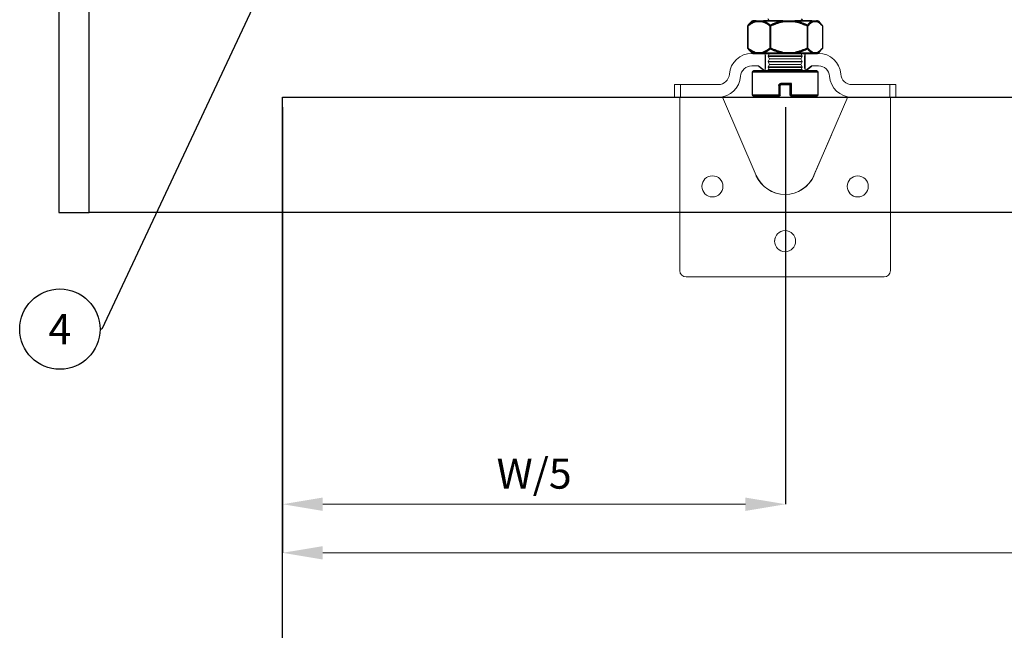
# Model space of a CAD drawing. Units: inches. Extents: x 1703 to 12438, y 1185 to 10244.
# Drawn here: x 4502 to 4698, y 2537 to 2659 of the extents above; entities that cross this region are included whole.
import ezdxf
from ezdxf import colors
from ezdxf.entities.mleader import LeaderData, LeaderLine
from ezdxf.enums import TextEntityAlignment as Align
from ezdxf.math import Vec2, Vec3

# ---------------------------------------------------------------- set-up
doc = ezdxf.new("R2010")
doc.units = ezdxf.units.IN
doc.header["$MEASUREMENT"] = 0
doc.layers.add('Dimensions', color=7, linetype='Continuous', lineweight=15)
doc.layers.add('Door', color=7, linetype='Continuous')
doc.layers.add('Helaform', color=7, linetype='Continuous')
doc.styles.get("Standard").update_dxf_attribs({"font": 'arial.ttf'})
doc.dimstyles.new('SLDDIMSTYLE0', dxfattribs={"dimtxt": 6, "dimasz": 8, "dimexe": 0, "dimexo": 2, "dimgap": 3, "dimtad": 1, "dimrnd": 0.5, "dimzin": 12, "dimdsep": 46, "dimtxsty": 'Standard', "dimcen": 0.09, "dimadec": 0, "dimazin": 3, "dimtfac": 1, "dimtofl": 0, "dimtmove": 0, "dimatfit": 3, "dimfxl": 1, "dimfrac": 2, "dimtolj": 1, "dimtzin": 12, "dimlwd": 15, "dimarcsym": 0})

# ---------------------------------------------------------------- blocks, each defined once
blk = doc.blocks.new('*D67')
at = {"layer": 'Defpoints', "color": 0, "transparency": 16777216}
for p in [(4654.84, 2643.22), (4554.73, 2562.18), (4654.84, 2562.18)]:
    blk.add_point(p, dxfattribs=at)
at = {"layer": 'Dimensions', "color": 0, "lineweight": -2, "transparency": 16777216}
for p, q in [((4654.84, 2641.22), (4654.84, 2562.18)), ((4554.73, 2564.18), (4554.73, 2562.18))]:
    blk.add_line(p, q, dxfattribs=at)
at = {"layer": 'Dimensions', "color": 0, "lineweight": 15, "transparency": 16777216}
blk.add_line((4562.73, 2562.18), (4646.84, 2562.18), dxfattribs=at)
at = {"layer": 'Dimensions', "color": 0, "transparency": 16777216}
for points in [[(4562.73, 2563.51), (4562.73, 2560.85), (4554.73, 2562.18)], [(4646.84, 2563.51), (4646.84, 2560.85), (4654.84, 2562.18)]]:
    blk.add_solid(points, dxfattribs=at)
at = {"layer": 'Dimensions', "color": 0, "transparency": 16777216, "insert": (4604.79, 2568.28), "char_height": 6, "attachment_point": 5}
blk.add_mtext('\\A1;W/5', dxfattribs=at)
blk = doc.blocks.new('*D68')
at = {"layer": 'Defpoints', "color": 0, "transparency": 16777216}
for p in [(4554.73, 2643.22), (5054.73, 2643.22), (5054.73, 2552.51)]:
    blk.add_point(p, dxfattribs=at)
at = {"layer": 'Dimensions', "color": 0, "lineweight": -2, "transparency": 16777216}
for p, q in [((4554.73, 2641.22), (4554.73, 2552.51)), ((5054.73, 2641.22), (5054.73, 2552.51))]:
    blk.add_line(p, q, dxfattribs=at)
at = {"layer": 'Dimensions', "color": 0, "lineweight": 15, "transparency": 16777216}
blk.add_line((4562.73, 2552.51), (5046.73, 2552.51), dxfattribs=at)
at = {"layer": 'Dimensions', "color": 0, "transparency": 16777216}
for points in [[(4562.73, 2553.84), (4562.73, 2551.17), (4554.73, 2552.51)], [(5046.73, 2553.84), (5046.73, 2551.17), (5054.73, 2552.51)]]:
    blk.add_solid(points, dxfattribs=at)
at = {"layer": 'Dimensions', "color": 0, "transparency": 16777216, "insert": (4804.73, 2558.51), "char_height": 6, "attachment_point": 5}
blk.add_mtext('\\A1;W', dxfattribs=at)
blk = doc.blocks.new('_TagCircle')
at = {"color": 0, "linetype": 'ByBlock', "lineweight": -2, "transparency": 16777216}
blk.add_circle((0, 0), 4, dxfattribs=at)
at = {"layer": 'Helaform', "color": 0, "transparency": 16777216}
blk.add_attdef('TAGNUMBER', text='', height=3, dxfattribs=at).set_placement((0, -1.5), align=Align.CENTER)
blk = doc.blocks.new('20040 + 20105 Hanger (side)')
at = {"layer": 'Helaform', "linetype": 'Continuous', "lineweight": 25}
for p, q in [((-6.56, -32.46), (-7, -32.9)), ((-6.41, -32.46), (-6.56, -32.46)), ((-6.46, -32.6), (-5.49, -32.6)), ((-6.42, -32.4), (-6.27, -32.4)), ((-5.31, -32.4), (-6.27, -32.4)), ((-2, -32.46), (-5.43, -32.46)), ((-5.31, -32.4), (-1.96, -32.4)), ((-3.4, -32), (-3.16, -32.4)), ((-1.98, -32.6), (0.44, -32.6)), ((0.46, -32.4), (-1.96, -32.4)), ((0.46, -32.4), (4.31, -32.4)), ((4.41, -32.46), (0.47, -32.46)), ((3.16, -32.4), (3.4, -32)), ((5.77, -32.4), (4.31, -32.4)), ((4.47, -32.6), (5.93, -32.6)), ((5.77, -32.4), (6.42, -32.4)), ((6.56, -32.46), (5.9, -32.46)), ((7, -32.9), (6.56, -32.46)), ((-7.42, -33.46), (-7.42, -37.84)), ((-7.41, -33.46), (-7.42, -33.46)), ((-7.41, -33.46), (-7.41, -37.84)), ((-4.54, -37.84), (-4.54, -33.46)), ((-4.38, -33.46), (-4.54, -33.46)), ((-4.38, -33.46), (-4.38, -37.84)), ((2.84, -37.84), (2.84, -33.46)), ((3.02, -33.46), (2.84, -33.46)), ((3.02, -33.46), (3.02, -37.84)), ((7.38, -37.84), (7.38, -33.46)), ((7.42, -33.46), (7.38, -33.46)), ((7.42, -37.84), (7.42, -33.46)), ((-7.41, -37.84), (-7.42, -37.84)), ((-7, -38.4), (-6.56, -38.84)), ((-6.56, -38.84), (-6.41, -38.84)), ((-5.49, -38.7), (-6.46, -38.7)), ((-6.27, -38.9), (-6.42, -38.9)), ((-6.27, -38.9), (-5.31, -38.9)), ((-5.43, -38.84), (-2, -38.84)), ((-1.96, -38.9), (-5.31, -38.9)), ((-4.38, -37.84), (-4.54, -37.84)), ((0.44, -38.7), (-1.98, -38.7)), ((-1.96, -38.9), (0.46, -38.9)), ((4.31, -38.9), (0.46, -38.9)), ((0.47, -38.84), (4.41, -38.84)), ((3.02, -37.84), (2.84, -37.84)), ((4.31, -38.9), (5.77, -38.9)), ((5.93, -38.7), (4.47, -38.7)), ((6.42, -38.9), (5.77, -38.9)), ((5.9, -38.84), (6.56, -38.84)), ((6.56, -38.84), (7, -38.4)), ((6.99, -38.4), (7.05, -38.34)), ((7.42, -37.84), (7.38, -37.84)), ((-6.5, -42.6), (-6.5, -47.2)), ((6.5, -42.6), (-6.5, -42.6)), ((-6.3, -42.4), (6.3, -42.4)), ((-3.4, -42.2), (3.4, -42.2)), ((6.5, -47.2), (6.5, -42.6)), ((-1.25, -44.9), (0.82, -44.9)), ((-1.25, -47.2), (-1.25, -44.9)), ((0.79, -45.1), (-1.01, -45.1)), ((-1.01, -45.1), (-1.01, -47.2)), ((-0.99, -47.2), (-0.99, -45.1)), ((1.23, -45.3), (0.99, -45.3)), ((0.99, -47.2), (0.99, -45.3)), ((1.23, -45.3), (1.23, -47.2)), ((-6.5, -47.2), (-1.25, -47.2)), ((-1.21, -47.4), (-6.3, -47.4)), ((-1.25, -47.2), (-1.01, -47.2)), ((-1.19, -47.4), (-1.21, -47.4)), ((-1.01, -47.2), (-0.99, -47.2)), ((1.23, -47.2), (0.99, -47.2)), ((6.3, -47.4), (1.19, -47.4)), ((1.23, -47.2), (6.5, -47.2))]:
    blk.add_line(p, q, dxfattribs=at)
at = {"layer": 'Helaform', "color": 7, "linetype": 'Continuous', "lineweight": 15}
for p, q in [((-6.66, -38.9), (-3.99, -38.9)), ((-3.99, -42.29), (-3.99, -38.9)), ((-3.99, -38.9), (-3.87, -39.48)), ((-3.4, -39.4), (-3.1, -38.9)), ((-3.1, -38.9), (0, -38.9)), ((0, -38.9), (3.1, -38.9)), ((3.1, -38.9), (3.4, -39.4)), ((3.87, -39.48), (3.99, -38.9)), ((3.99, -42.29), (3.99, -38.9)), ((3.99, -38.9), (6.66, -38.9)), ((-3.87, -41.92), (-3.87, -39.48)), ((-3.4, -39.5), (-3.4, -39.4)), ((-3.4, -39.4), (0, -39.4)), ((-3.1, -40), (-3.4, -39.5)), ((-3.4, -39.5), (0, -39.5)), ((-3.4, -40.5), (-3.1, -40)), ((-3.4, -40.6), (-3.4, -40.5)), ((-3.4, -40.5), (0, -40.5)), ((-3.1, -41.1), (-3.4, -40.6)), ((-3.4, -40.6), (0, -40.6)), ((-3.4, -41.6), (-3.1, -41.1)), ((-3.1, -40), (0, -40)), ((-3.1, -41.1), (0, -41.1)), ((0, -39.4), (3.4, -39.4)), ((0, -39.5), (3.4, -39.5)), ((0, -40), (3.1, -40)), ((0, -40.5), (3.4, -40.5)), ((0, -40.6), (3.4, -40.6)), ((0, -41.1), (3.1, -41.1)), ((3.4, -39.5), (3.1, -40)), ((3.1, -40), (3.4, -40.5)), ((3.4, -40.6), (3.1, -41.1)), ((3.1, -41.1), (3.4, -41.6)), ((3.4, -39.4), (3.4, -39.5)), ((3.4, -40.5), (3.4, -40.6)), ((3.87, -41.92), (3.87, -39.48)), ((-5.28, -41.4), (-6.65, -41.4)), ((-5.28, -41.4), (-5.24, -41.55)), ((-4.08, -42.29), (-5.28, -41.4)), ((-5.24, -41.55), (-4.04, -42.43)), ((-3.99, -42.29), (-4.08, -42.29)), ((-4.04, -42.43), (-4.08, -42.29)), ((-3.96, -42.43), (-4.04, -42.43)), ((-3.99, -42.29), (-3.96, -42.43)), ((-3.96, -41.55), (-3.87, -41.92)), ((-3.96, -42.43), (-3.96, -41.55)), ((-3.4, -41.7), (-3.4, -41.6)), ((-3.4, -41.6), (0, -41.6)), ((-3.1, -42.2), (-3.4, -41.7)), ((-3.4, -41.7), (0, -41.7)), ((-3.1, -42.2), (0, -42.2)), ((0, -41.6), (3.4, -41.6)), ((0, -41.7), (3.4, -41.7)), ((0, -42.2), (3.1, -42.2)), ((3.4, -41.7), (3.1, -42.2)), ((3.4, -41.6), (3.4, -41.7)), ((3.87, -41.92), (3.96, -41.55)), ((3.96, -42.43), (3.96, -41.55)), ((3.99, -42.29), (3.96, -42.43)), ((3.96, -42.43), (4.04, -42.43)), ((3.99, -42.29), (4.08, -42.29)), ((4.04, -42.43), (5.24, -41.55)), ((4.08, -42.29), (4.04, -42.43)), ((5.28, -41.4), (4.08, -42.29)), ((5.24, -41.55), (5.28, -41.4)), ((6.65, -41.4), (5.28, -41.4)), ((-22.03, -47.61), (-22.03, -45.11)), ((-22.03, -45.11), (-13.3, -45.11)), ((-20.83, -47.6), (-20.83, -45.11)), ((22.03, -45.11), (13.3, -45.11)), ((20.83, -45.11), (20.83, -47.61)), ((22.03, -45.11), (22.03, -47.61)), ((-13.28, -47.61), (-22.03, -47.61)), ((-20.95, -82.14), (-20.95, -47.61)), ((-5.73, -63.21), (-12.5, -47.54)), ((12.47, -47.61), (5.73, -63.21)), ((13.28, -47.61), (22.03, -47.61)), ((20.95, -82.14), (20.95, -47.61)), ((-5.79, -63.03), (-9.2, -55.13)), ((-5.73, -63.21), (-5.79, -63.19)), ((5.73, -63.21), (5.79, -63.19)), ((-19.69, -83.4), (19.69, -83.4))]:
    blk.add_line(p, q, dxfattribs=at)
at = {"layer": 'Helaform'}
blk.add_line((6.42, -38.9), (-6.42, -38.9), dxfattribs=at)
at = {"layer": 'Helaform', "linetype": 'Continuous', "lineweight": 25, "flags": 128}
for points in [[(-1.96, -32.4), (-1.97, -32.4), (-1.97, -32.4), (-1.98, -32.41), (-1.98, -32.42), (-1.99, -32.42), (-1.99, -32.43), (-2, -32.45), (-2, -32.46)], [(7.38, -33.33), (7.38, -33.33), (7.36, -33.32)], [(-2, -38.84), (-2, -38.85), (-1.99, -38.87), (-1.99, -38.88), (-1.98, -38.88), (-1.98, -38.89), (-1.97, -38.9), (-1.97, -38.9), (-1.96, -38.9)], [(7.38, -37.97), (7.38, -37.97), (7.36, -37.98)]]:
    blk.add_lwpolyline(points, dxfattribs=at)
at = {"layer": 'Helaform', "color": 7, "linetype": 'Continuous', "lineweight": 15, "flags": 128}
blk.add_lwpolyline([(2.07, -76.16), (2.05, -75.87), (2.04, -75.78)], dxfattribs=at)
at = {"layer": 'Helaform', "color": 7, "linetype": 'Continuous', "lineweight": 15}
for centre in [(-14.46, -65.39), (14.46, -65.38), (0, -76.28)]:
    blk.add_circle(centre, 2.1, dxfattribs=at)
at = {"layer": 'Helaform', "linetype": 'Continuous', "lineweight": 25}
for centre, radius, start, end in [((-6.42, -32.6), 0.2, 90, 135), ((-6.26, -32.59), 0.192, 92.4116, 182.406), ((-6.27, -32.58), 0.19, 139.0785, 185.1531), ((-6.27, -32.59), 0.193, 90.1185, 135.8179), ((-5.3, -32.59), 0.192, 92.4116, 182.4059), ((-5.28, -32.62), 0.22, 133.8475, 175.5776), ((-5.31, -32.55), 0.153, 91.2348, 141.9414), ((-0.77, -32.36), 1.24, 184.5178, 191.1414), ((-1.53, -32.55), 0.458, 160.5371, 185.9188), ((0.9, -32.55), 0.458, 160.5369, 185.9189), ((1.73, -32.83), 1.31, 163.3062, 169.6783), ((0.34, -32.45), 0.129, 356.6146, 23.1827), ((4.3, -32.52), 0.118, 30.1225, 86.5713), ((4.29, -32.58), 0.184, 354.638, 82.7177), ((4.23, -32.63), 0.246, 6.2996, 43.1236), ((5.75, -32.58), 0.184, 354.638, 82.7177), ((5.77, -32.57), 0.172, 41.1782, 89.3886), ((5.74, -32.57), 0.202, 351.9615, 34.1843), ((6.42, -32.6), 0.2, 45, 90), ((-7.22, -33.46), 0.2, 141.7886, 180), ((-7.26, -33.42), 0.149, 142.5582, 192.8953), ((-4.32, -33.51), 0.226, 122.4806, 167.4781), ((-3.34, -32.92), 1.17, 199.5593, 207.1082), ((4.08, -34.06), 1.37, 147.2993, 154.0671), ((2.77, -33.54), 0.27, 17.4427, 55.4482), ((7.24, -33.4), 0.15, 339.4799, 36.3679), ((7.22, -33.46), 0.2, 0, 38.2114), ((-7.22, -37.84), 0.2, 180, 218.2114), ((-7.26, -37.88), 0.152, 167.5142, 216.9781), ((-6.42, -38.7), 0.2, 225, 270), ((-6.26, -38.71), 0.193, 177.7914, 267.3913), ((-6.27, -38.72), 0.19, 174.8473, 220.9209), ((-6.27, -38.71), 0.193, 224.1825, 269.8824), ((-5.28, -38.68), 0.22, 184.4229, 226.1517), ((-5.3, -38.71), 0.193, 177.7914, 267.3913), ((-5.31, -38.75), 0.153, 218.059, 268.7662), ((-4.32, -37.79), 0.226, 192.5217, 237.5196), ((-3.34, -38.38), 1.17, 152.8921, 160.4404), ((-0.77, -38.94), 1.24, 168.8584, 175.4825), ((-1.56, -38.75), 0.425, 173.0633, 200.4809), ((1.73, -38.47), 1.31, 190.322, 196.6933), ((0.86, -38.75), 0.425, 173.0631, 200.4811), ((0.34, -38.85), 0.129, 336.8159, 3.3861), ((4.08, -37.24), 1.37, 205.9326, 212.701), ((2.77, -37.76), 0.27, 304.5515, 342.5576), ((4.29, -38.72), 0.183, 276.7665, 5.8776), ((4.3, -38.78), 0.118, 273.4273, 329.8772), ((4.23, -38.67), 0.246, 316.8772, 353.6999), ((5.75, -38.72), 0.183, 276.7665, 5.8775), ((5.77, -38.73), 0.172, 270.6105, 318.8214), ((5.74, -38.73), 0.202, 325.8162, 8.0381), ((6.42, -38.7), 0.2, 270, 315), ((7.24, -37.9), 0.15, 323.6321, 20.5201), ((7.22, -37.84), 0.2, 321.7886, 0), ((-6.3, -42.6), 0.2, 90, 180), ((-3.6, -42.2), 0.2, 270, 0), ((3.6, -42.2), 0.2, 180, 270), ((6.3, -42.6), 0.2, 0, 90), ((0.42, -44.95), 0.403, 338.3592, 7.2959), ((-6.3, -47.2), 0.2, 180, 270), ((-0.97, -47.25), 0.284, 169.8242, 211.8695), ((-1.21, -47.2), 0.2, 270.0001, 360), ((-1.19, -47.2), 0.2, 270, 0), ((1.19, -47.2), 0.2, 180, 270), ((0.95, -47.25), 0.286, 328.4656, 10.0911), ((6.3, -47.2), 0.2, 270, 0)]:
    blk.add_arc(centre, radius, start, end, dxfattribs=at)
at = {"layer": 'Helaform', "color": 7, "linetype": 'Continuous', "lineweight": 15}
for centre, radius, start, end in [((-6.66, -43.33), 4.43, 90, 176.1774), ((6.66, -43.33), 4.43, 3.8226, 90), ((-13.3, -42.89), 2.22, 270, 356.1774), ((-6.65, -43.62), 2.22, 90, 176.1774), ((6.65, -43.62), 2.22, 3.8226, 90), ((13.3, -42.89), 2.22, 183.8226, 270), ((-13.28, -43.18), 4.43, 270, 356.1774), ((13.28, -43.18), 4.43, 183.8226, 270), ((0, -60.69), 6.31, 203.3574, 336.6426), ((0, -60.73), 6.24, 203.3574, 336.6426), ((-19.69, -82.14), 1.26, 180, 270), ((19.69, -82.14), 1.26, 270, 0)]:
    blk.add_arc(centre, radius, start, end, dxfattribs=at)
at = {"layer": 'Helaform', "linetype": 'Continuous', "lineweight": 25}
for points, knots in [([(-6.46, -32.6), (-6.5, -32.62), (-6.59, -32.67), (-6.72, -32.76), (-6.85, -32.86), (-6.96, -32.96), (-7.07, -33.07), (-7.19, -33.19), (-7.3, -33.32), (-7.37, -33.41), (-7.41, -33.46)], [0, 0, 0, 0, 0.1386772, 0.2776758, 0.3975217, 0.5174087, 0.6372674, 0.7581668, 0.8790919, 1, 1, 1, 1]), ([(-7.06, -32.96), (-7.08, -32.98), (-7.12, -33.03), (-7.2, -33.11), (-7.28, -33.21), (-7.34, -33.29), (-7.38, -33.33), (-7.38, -33.33)], [0, 0, 0, 0, 0.170547, 0.429057, 0.694044, 0.96619, 1, 1, 1, 1]), ([(-7.05, -32.96), (-7.05, -32.95), (-7.01, -32.91), (-6.98, -32.88), (-6.95, -32.85)], [0, 0, 0, 0, 0.207929, 1, 1, 1, 1]), ([(-6.95, -32.85), (-6.94, -32.84), (-6.89, -32.79), (-6.8, -32.72), (-6.68, -32.62), (-6.55, -32.53), (-6.46, -32.48), (-6.41, -32.46)], [0, 0, 0, 0, 0.058209, 0.276858, 0.495432, 0.747446, 1, 1, 1, 1]), ([(-4.54, -33.46), (-4.58, -33.41), (-4.65, -33.32), (-4.76, -33.2), (-4.87, -33.08), (-4.99, -32.96), (-5.1, -32.86), (-5.22, -32.76), (-5.35, -32.67), (-5.45, -32.62), (-5.49, -32.6)], [0, 0, 0, 0, 0.119162, 0.23834, 0.357494, 0.477548, 0.597631, 0.717672, 0.858676, 1, 1, 1, 1]), ([(-5.43, -32.46), (-5.38, -32.48), (-5.28, -32.53), (-5.14, -32.63), (-5.01, -32.73), (-4.88, -32.85), (-4.75, -32.97), (-4.6, -33.13), (-4.5, -33.25), (-4.44, -33.32)], [0, 0, 0, 0, 0.141455, 0.283238, 0.416676, 0.550119, 0.684258, 0.818402, 1, 1, 1, 1]), ([(-4.44, -33.32), (-4.35, -33.27), (-4.17, -33.18), (-3.89, -33.05), (-3.6, -32.93), (-3.31, -32.82), (-3.02, -32.72), (-2.7, -32.62), (-2.36, -32.53), (-2.12, -32.48), (-2, -32.46)], [0, 0, 0, 0, 0.119013, 0.238041, 0.357045, 0.476947, 0.596876, 0.716765, 0.858226, 1, 1, 1, 1]), ([(-1.98, -32.6), (-2.1, -32.62), (-2.34, -32.67), (-2.67, -32.76), (-2.98, -32.86), (-3.26, -32.96), (-3.55, -33.07), (-3.83, -33.19), (-4.11, -33.32), (-4.29, -33.41), (-4.38, -33.46)], [0, 0, 0, 0, 0.140995, 0.282328, 0.401411, 0.520534, 0.639629, 0.759742, 0.879879, 1, 1, 1, 1]), ([(2.84, -33.46), (2.75, -33.41), (2.56, -33.32), (2.29, -33.19), (2, -33.07), (1.72, -32.96), (1.42, -32.86), (1.12, -32.76), (0.79, -32.67), (0.56, -32.62), (0.44, -32.6)], [0, 0, 0, 0, 0.119927, 0.239871, 0.35979, 0.480629, 0.601498, 0.722324, 0.861009, 1, 1, 1, 1]), ([(0.47, -32.46), (0.59, -32.48), (0.83, -32.53), (1.18, -32.62), (1.51, -32.73), (1.85, -32.85), (2.18, -32.98), (2.54, -33.13), (2.78, -33.25), (2.92, -33.32)], [0, 0, 0, 0, 0.139132, 0.278577, 0.414085, 0.549599, 0.685844, 0.822093, 1, 1, 1, 1]), ([(2.92, -33.32), (2.98, -33.27), (3.11, -33.17), (3.3, -33.03), (3.49, -32.89), (3.68, -32.78), (3.85, -32.69), (4, -32.61), (4.16, -32.55), (4.29, -32.49), (4.38, -32.47), (4.41, -32.46)], [0, 0, 0, 0, 0.132303, 0.264602, 0.397385, 0.530163, 0.632954, 0.735742, 0.838953, 0.942162, 1, 1, 1, 1]), ([(4.47, -32.6), (4.41, -32.62), (4.3, -32.66), (4.12, -32.74), (3.95, -32.82), (3.77, -32.92), (3.58, -33.04), (3.39, -33.17), (3.21, -33.31), (3.08, -33.41), (3.02, -33.46)], [0, 0, 0, 0, 0.116825, 0.233654, 0.351183, 0.468715, 0.601267, 0.733823, 0.86691, 1, 1, 1, 1]), ([(5.9, -32.46), (5.97, -32.48), (6.11, -32.53), (6.32, -32.62), (6.52, -32.73), (6.72, -32.85), (6.92, -32.98), (7.14, -33.13), (7.28, -33.25), (7.36, -33.32)], [0, 0, 0, 0, 0.137943, 0.276191, 0.412786, 0.549388, 0.686738, 0.824094, 1, 1, 1, 1]), ([(7.38, -33.46), (7.33, -33.41), (7.22, -33.32), (7.05, -33.19), (6.88, -33.07), (6.7, -32.96), (6.53, -32.86), (6.34, -32.76), (6.14, -32.67), (6, -32.62), (5.93, -32.6)], [0, 0, 0, 0, 0.120319, 0.240654, 0.360964, 0.482206, 0.603477, 0.724705, 0.862203, 1, 1, 1, 1]), ([(7.05, -32.96), (7.05, -32.95), (7.03, -32.93), (7.01, -32.91), (6.99, -32.9)], [0, 0, 0, 0, 0.3767982, 1, 1, 1, 1]), ([(7.36, -33.32), (7.33, -33.27), (7.25, -33.18), (7.15, -33.06), (7.08, -32.99), (7.05, -32.96)], [0, 0, 0, 0, 0.357317, 0.714683, 1, 1, 1, 1]), ([(7.38, -33.33), (7.36, -33.3), (7.3, -33.24), (7.22, -33.14), (7.14, -33.04), (7.08, -32.98), (7.06, -32.96)], [0, 0, 0, 0, 0.225129, 0.509292, 0.784764, 1, 1, 1, 1]), ([(-7.41, -37.84), (-7.37, -37.89), (-7.3, -37.98), (-7.19, -38.1), (-7.08, -38.22), (-6.96, -38.34), (-6.85, -38.44), (-6.73, -38.54), (-6.6, -38.63), (-6.5, -38.68), (-6.46, -38.7)], [0, 0, 0, 0, 0.119162, 0.23834, 0.3574937, 0.4775481, 0.5976306, 0.7176722, 0.8586757, 1, 1, 1, 1]), ([(-7.38, -37.97), (-7.36, -37.99), (-7.31, -38.06), (-7.23, -38.16), (-7.14, -38.25), (-7.08, -38.31), (-7.06, -38.34)], [0, 0, 0, 0, 0.2043578, 0.489601, 0.7661057, 1, 1, 1, 1]), ([(-6.94, -38.46), (-6.94, -38.46), (-6.98, -38.42), (-7.02, -38.38), (-7.06, -38.34)], [0, 0, 0, 0, 0.044467, 1, 1, 1, 1]), ([(-6.41, -38.84), (-6.46, -38.82), (-6.55, -38.77), (-6.69, -38.67), (-6.82, -38.57), (-6.9, -38.49), (-6.94, -38.46)], [0, 0, 0, 0, 0.259663, 0.519928, 0.764873, 1, 1, 1, 1]), ([(-5.49, -38.7), (-5.45, -38.68), (-5.36, -38.63), (-5.23, -38.54), (-5.11, -38.44), (-4.99, -38.34), (-4.88, -38.23), (-4.76, -38.11), (-4.65, -37.98), (-4.58, -37.89), (-4.54, -37.84)], [0, 0, 0, 0, 0.138677, 0.277676, 0.397522, 0.517409, 0.637268, 0.758167, 0.879092, 1, 1, 1, 1]), ([(-4.44, -37.98), (-4.48, -38.03), (-4.56, -38.12), (-4.67, -38.25), (-4.79, -38.37), (-4.91, -38.48), (-5.03, -38.58), (-5.15, -38.68), (-5.29, -38.77), (-5.38, -38.82), (-5.43, -38.84)], [0, 0, 0, 0, 0.119779, 0.239575, 0.359346, 0.480034, 0.600751, 0.721427, 0.860564, 1, 1, 1, 1]), ([(-2, -38.84), (-2.12, -38.82), (-2.36, -38.77), (-2.7, -38.68), (-3.04, -38.57), (-3.38, -38.45), (-3.7, -38.32), (-4.06, -38.17), (-4.31, -38.05), (-4.44, -37.98)], [0, 0, 0, 0, 0.139132, 0.278577, 0.414085, 0.549599, 0.685844, 0.822093, 1, 1, 1, 1]), ([(-4.38, -37.84), (-4.29, -37.89), (-4.11, -37.98), (-3.83, -38.11), (-3.55, -38.23), (-3.26, -38.34), (-2.97, -38.44), (-2.66, -38.54), (-2.33, -38.63), (-2.1, -38.68), (-1.98, -38.7)], [0, 0, 0, 0, 0.119927, 0.239871, 0.359789, 0.480629, 0.601498, 0.722324, 0.861009, 1, 1, 1, 1]), ([(0.44, -38.7), (0.56, -38.68), (0.79, -38.63), (1.12, -38.54), (1.43, -38.44), (1.72, -38.34), (2, -38.23), (2.28, -38.11), (2.56, -37.98), (2.75, -37.89), (2.84, -37.84)], [0, 0, 0, 0, 0.140995, 0.282328, 0.401411, 0.520534, 0.639629, 0.759742, 0.879879, 1, 1, 1, 1]), ([(2.92, -37.98), (2.83, -38.03), (2.64, -38.12), (2.36, -38.25), (2.07, -38.37), (1.78, -38.48), (1.49, -38.58), (1.17, -38.68), (0.83, -38.77), (0.59, -38.82), (0.47, -38.84)], [0, 0, 0, 0, 0.119012, 0.238041, 0.357045, 0.476947, 0.596876, 0.716765, 0.858226, 1, 1, 1, 1]), ([(4.41, -38.84), (4.35, -38.82), (4.23, -38.78), (4.05, -38.71), (3.87, -38.62), (3.71, -38.53), (3.57, -38.45), (3.4, -38.34), (3.23, -38.22), (3.06, -38.09), (2.96, -38.02), (2.92, -37.98)], [0, 0, 0, 0, 0.117113, 0.234229, 0.352028, 0.469831, 0.554506, 0.639182, 0.808835, 0.904399, 1, 1, 1, 1]), ([(3.02, -37.84), (3.08, -37.89), (3.21, -37.99), (3.39, -38.13), (3.58, -38.26), (3.77, -38.38), (3.95, -38.48), (4.12, -38.56), (4.29, -38.64), (4.41, -38.68), (4.47, -38.7)], [0, 0, 0, 0, 0.132583, 0.265162, 0.398226, 0.531285, 0.648139, 0.764989, 0.882497, 1, 1, 1, 1]), ([(7.36, -37.98), (7.31, -38.03), (7.2, -38.12), (7.03, -38.25), (6.85, -38.37), (6.68, -38.48), (6.5, -38.59), (6.31, -38.68), (6.11, -38.77), (5.97, -38.82), (5.9, -38.84)], [0, 0, 0, 0, 0.120172, 0.24036, 0.360523, 0.481614, 0.602734, 0.723813, 0.86176, 1, 1, 1, 1]), ([(5.93, -38.7), (6, -38.68), (6.14, -38.63), (6.34, -38.54), (6.52, -38.44), (6.7, -38.34), (6.87, -38.23), (7.05, -38.11), (7.22, -37.98), (7.33, -37.89), (7.38, -37.84)], [0, 0, 0, 0, 0.137491, 0.275295, 0.395531, 0.515809, 0.636058, 0.75736, 0.878689, 1, 1, 1, 1]), ([(7.05, -38.34), (7.06, -38.34), (7.11, -38.29), (7.21, -38.17), (7.31, -38.05), (7.36, -37.98)], [0, 0, 0, 0, 0.059378, 0.459003, 1, 1, 1, 1]), ([(7.06, -38.34), (7.08, -38.32), (7.13, -38.27), (7.2, -38.18), (7.29, -38.08), (7.35, -38.01), (7.38, -37.97), (7.38, -37.97)], [0, 0, 0, 0, 0.1875785, 0.4470504, 0.7130187, 0.9861786, 1, 1, 1, 1]), ([(-1.25, -44.9), (-1.24, -44.9), (-1.23, -44.91), (-1.21, -44.94), (-1.17, -44.97), (-1.14, -45), (-1.1, -45.03), (-1.08, -45.06), (-1.05, -45.08), (-1.03, -45.09), (-1.02, -45.1), (-1.01, -45.1), (-1.01, -45.1)], [0, 0, 0, 0, 0.007482, 0.131029, 0.256498, 0.389441, 0.525784, 0.622512, 0.7217, 0.860222, 0.92895, 1, 1, 1, 1]), ([(1.23, -45.3), (1.23, -45.27), (1.23, -45.22), (1.2, -45.15), (1.17, -45.09), (1.13, -45.03), (1.08, -44.99), (1.02, -44.95), (0.96, -44.92), (0.89, -44.9), (0.84, -44.9), (0.82, -44.9)], [0, 0, 0, 0, 0.130272, 0.236719, 0.343185, 0.451733, 0.560305, 0.669876, 0.779461, 0.889729, 1, 1, 1, 1]), ([(0.79, -45.1), (0.8, -45.1), (0.83, -45.1), (0.86, -45.11), (0.89, -45.12), (0.92, -45.14), (0.94, -45.17), (0.96, -45.19), (0.98, -45.23), (0.99, -45.26), (0.99, -45.29), (0.99, -45.3)], [0, 0, 0, 0, 0.108182, 0.219364, 0.327648, 0.438898, 0.546303, 0.656833, 0.761729, 0.869941, 1, 1, 1, 1])]:
    blk.add_open_spline(points, degree=3, knots=knots, dxfattribs=at)

msp = doc.modelspace()

# ---------------------------------------------------------------- linework, layer by layer
at = {"layer": 'Door'}
for p, q in [((4554.732, 2643.222), (5054.732, 2643.222)), ((4554.732, 2343.222), (4554.732, 2643.222))]:
    msp.add_line(p, q, dxfattribs=at)
at = {"layer": 'Helaform'}
for p, q in [((4510.212, 2728.243), (4510.212, 2620.243)), ((4516.212, 2620.243), (4516.212, 2728.243)), ((4510.212, 2620.243), (4516.212, 2620.243)), ((5077.656, 2620.243), (4516.212, 2620.243))]:
    msp.add_line(p, q, dxfattribs=at)

# ---------------------------------------------------------------- block references
at = {"layer": 'Dimensions', "xscale": -1}
msp.add_blockref('20040 + 20105 Hanger (side)', (4654.732, 2690.833), dxfattribs=at)

# ---------------------------------------------------------------- dimensions: what is measured, and where the dimension line sits
at = {"layer": 'Dimensions'}
for base, p1, p2, text, picture, middle in [((4654.84, 2562.181), (4554.732, 2562.181), (4654.84, 2643.222), 'W/5', '*D67', (4604.786, 2568.283)), ((5054.732, 2552.506), (4554.732, 2643.222), (5054.732, 2643.222), 'W', '*D68', (4804.732, 2558.506))]:
    dim = msp.add_linear_dim(base=base, p1=p1, p2=p2, text=text, dimstyle='SLDDIMSTYLE0', override={"dimtxsty": 'Standard'}, dxfattribs=at)
    dim.commit()
    dim.dimension.update_dxf_attribs({"geometry": picture, "text_midpoint": middle})

# ---------------------------------------------------------------- leaders
at = {"layer": 'Helaform'}
ml = msp.add_multileader_block('Standard', dxfattribs=at)
ml.set_content('_TagCircle', color=256, scale=2)
ml.set_attribute('TAGNUMBER', '4', width=0)
ml.set_leader_properties()
ml.build(insert=Vec2(0, 0))
ml.multileader.update_dxf_attribs({"text_left_attachment_type": 6, "text_right_attachment_type": 6, "text_top_attachment_type": 10, "dogleg_length": 0.36, "arrow_head_size": 8})
ctx = ml.context
ctx.base_point, ctx.char_height, ctx.arrow_head_size, ctx.plane_origin = Vec3(4502.412, 2597.034), 8, 8, Vec3(4590.244, 2679.731)
ctx.left_attachment, ctx.right_attachment, ctx.bottom_attachment = 6, 6, 10
notes = []
notes.append((ctx, [(0, (1, 1, 0), (4518.772, 2597.034), (-1, 0), 0.36, [(0, [(4553.892, 2671.933)], 0, [])])]))
ctx.block.insert = Vec3(4510.412, 2597.034)
for ctx, leaders in notes:
    for number, flags, end, landing, length, lines in leaders:
        leader = LeaderData()
        leader.index, (leader.has_last_leader_line, leader.has_dogleg_vector, leader.attachment_direction) = number, flags
        leader.last_leader_point, leader.dogleg_vector, leader.dogleg_length = Vec3(end), Vec3(landing), length
        for number, points, colour, breaks in lines:
            line = LeaderLine()
            line.index, line.vertices, line.color, line.breaks = number, Vec3.list(points), colors.encode_raw_color(colour), breaks
            leader.lines.append(line)
        ctx.leaders.append(leader)

doc.saveas('drawing.dxf')
